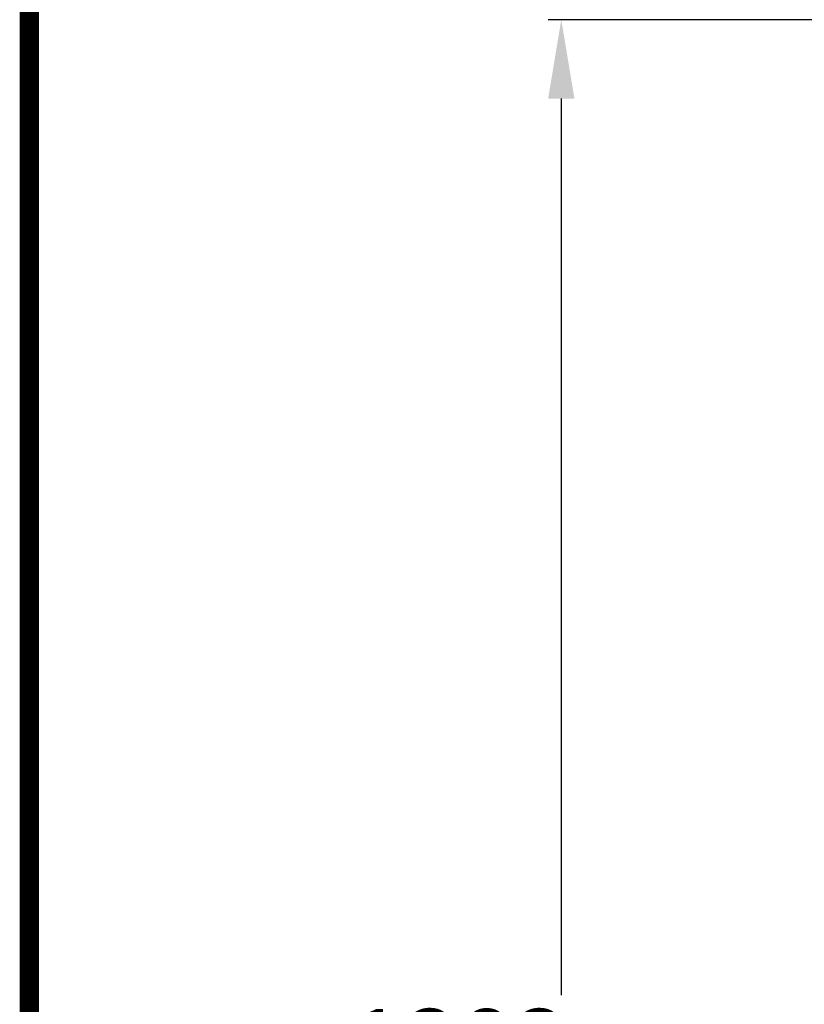
# Model space of a CAD drawing. Units: millimetres. Extents: x 1664 to 7370, y -4603 to 3292.
# Drawn here: x 1664 to 2260, y 1113 to 1861 of the extents above; entities that cross this region are included whole.
import ezdxf

# ---------------------------------------------------------------- set-up
doc = ezdxf.new("R2010")
doc.units = ezdxf.units.MM
doc.header["$LTSCALE"] = 30.734
doc.header["$PDMODE"] = 3
doc.header["$PDSIZE"] = 1
doc.layers.get('Defpoints').update_dxf_attribs({"linetype": 'CONTINUOUS'})
doc.layers.add('COTAS', color=7, linetype='CONTINUOUS')
doc.layers.add('Formato', color=7, linetype='CONTINUOUS')
doc.styles.add('ARIAL', font='arial.ttf')
doc.dimstyles.new('Diseño_PlanosFabricacion', dxfattribs={"dimtxt": 55, "dimasz": 60, "dimexe": 10, "dimexo": 10, "dimgap": 10, "dimtad": 1, "dimtih": 1, "dimtoh": 1, "dimdec": 0, "dimzin": 1, "dimdsep": 46, "dimtxsty": 'ARIAL', "dimcen": 15, "dimadec": 0, "dimazin": 0, "dimtp": 0.05, "dimtm": 0.05, "dimtfac": 1, "dimtdec": 0, "dimtofl": 0, "dimtmove": 0, "dimatfit": 3, "dimfxl": 0, "dimtolj": 1, "dimarcsym": 0})

# ---------------------------------------------------------------- blocks, each defined once
blk = doc.blocks.new('*D0')
at = {"layer": 'COTAS', "color": 0, "lineweight": -2}
for p, q in [((3573.63, 1860.88), (2065.51, 1860.88)), ((2075.51, 1800.88), (2075.51, 1119.54)), ((2075.51, 537.72), (2075.51, 1043.34)), ((2542.82, 477.72), (2065.51, 477.72))]:
    blk.add_line(p, q, dxfattribs=at)
at = {"layer": 'COTAS', "color": 0, "lineweight": 0}
for points in [[(2065.51, 1800.88), (2085.51, 1800.88), (2075.51, 1860.88)], [(2065.51, 537.72), (2085.51, 537.72), (2075.51, 477.72)]]:
    blk.add_solid(points, dxfattribs=at)
at = {"layer": 'Defpoints', "color": 0, "lineweight": 0}
for p in [(3583.63, 1860.88), (2075.51, 477.72), (2552.82, 477.72)]:
    blk.add_point(p, dxfattribs=at)
at = {"layer": 'COTAS', "color": 0, "insert": (2075.51, 1081.44), "char_height": 55, "attachment_point": 5, "style": 'ARIAL'}
blk.add_mtext('\\A1;1383 mm', dxfattribs=at)

msp = doc.modelspace()

# ---------------------------------------------------------------- linework, layer by layer
at = {"layer": 'Formato', "const_width": 14.59}
msp.add_lwpolyline([(1671.31, -4596.15), (7362.75, -4596.15), (7362.75, 3284.3), (1671.31, 3284.3)], close=True, dxfattribs=at)

# ---------------------------------------------------------------- dimensions: what is measured, and where the dimension line sits
at = {"layer": 'COTAS'}
dim = msp.add_linear_dim(base=(2075.51, 477.72), p1=(3583.63, 1860.88), p2=(2552.82, 477.72), angle=90, dimstyle='Diseño_PlanosFabricacion', override={"dimpost": ' mm'}, dxfattribs=at)
dim.commit()
dim.dimension.update_dxf_attribs({"geometry": '*D0', "text_midpoint": (2075.51, 1081.44), "dimtype": 160})

doc.saveas('drawing.dxf')
